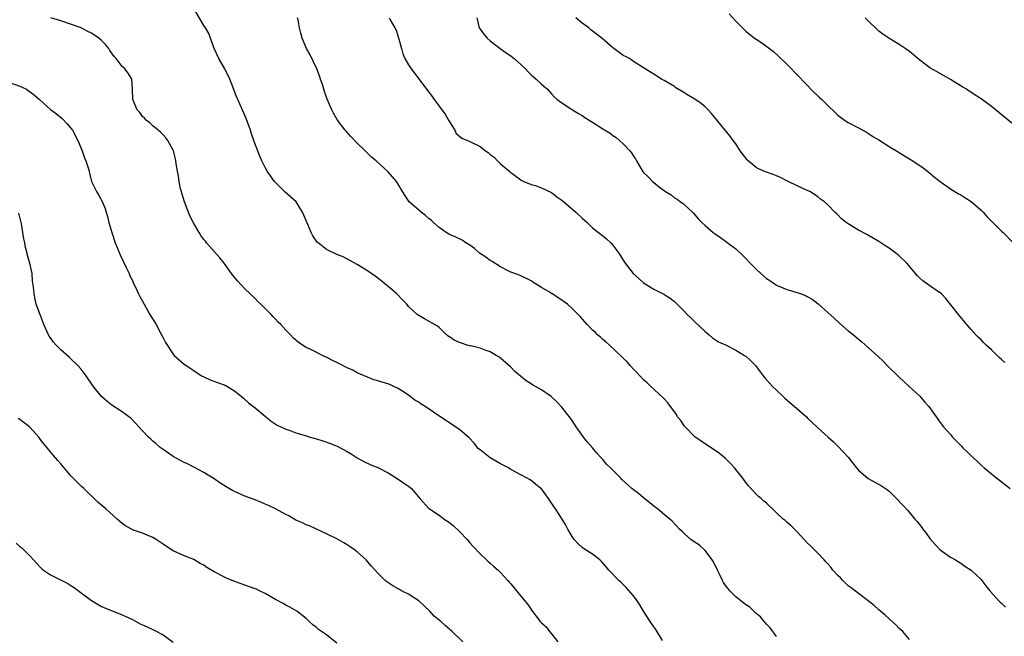
# Model space of a CAD drawing. Units: inches. Extents: x 2625000 to 2628000, y 1506000 to 1509000.
# Drawn here: x 2626277 to 2626470, y 1507746 to 1507867 of the extents above; entities that cross this region are included whole.
import ezdxf

# ---------------------------------------------------------------- set-up
doc = ezdxf.new("R2010")
doc.units = ezdxf.units.IN
doc.header["$MEASUREMENT"] = 0
doc.layers.add('LD26251506_10ft', color=133, linetype='Continuous')

msp = doc.modelspace()

# ---------------------------------------------------------------- linework, layer by layer
at = {"layer": 'LD26251506_10ft'}
for points, elevation in [([(2626425, 1507746.05), (2626423.73, 1507747.73), (2626423, 1507748.45), (2626422.77, 1507748.77), (2626422.57, 1507749), (2626421.86, 1507749.86), (2626421, 1507750.54), (2626419.75, 1507751.75), (2626419, 1507752.22), (2626418.59, 1507752.59), (2626418.01, 1507753), (2626417, 1507753.83), (2626415.83, 1507755), (2626415.47, 1507755.47), (2626415, 1507756.01), (2626414.62, 1507756.62), (2626414.42, 1507757), (2626413.98, 1507757.98), (2626413.47, 1507759), (2626413.33, 1507759.33), (2626413, 1507759.92), (2626412.65, 1507760.65), (2626412.43, 1507761), (2626411, 1507762.87), (2626409.89, 1507763.9), (2626408.71, 1507764.71), (2626408.25, 1507765), (2626407, 1507766.11), (2626406.54, 1507766.54), (2626406.03, 1507767), (2626404.58, 1507768.58), (2626404.11, 1507769), (2626403, 1507769.89), (2626401.68, 1507771), (2626401, 1507771.5), (2626400.18, 1507772.19), (2626399, 1507773.12), (2626397.97, 1507773.97), (2626397, 1507774.71), (2626396.66, 1507775), (2626394.75, 1507776.75), (2626394.52, 1507777), (2626392.49, 1507779), (2626391.76, 1507779.76), (2626391, 1507780.63), (2626390.81, 1507780.81), (2626389.86, 1507781.86), (2626389, 1507782.91), (2626388.01, 1507784.01), (2626387.25, 1507785), (2626387, 1507785.37), (2626385.79, 1507787), (2626385, 1507788.25), (2626384.7, 1507788.7), (2626382.95, 1507790.95), (2626381.97, 1507791.97), (2626380.94, 1507792.94), (2626379, 1507794.25), (2626377.25, 1507795.25), (2626377, 1507795.42), (2626376.01, 1507796.01), (2626373.82, 1507797.82), (2626373, 1507798.7), (2626371, 1507800.44), (2626370.68, 1507800.68), (2626370.17, 1507801), (2626369, 1507801.66), (2626368, 1507802), (2626367, 1507802.41), (2626365.17, 1507802.83), (2626365, 1507802.88), (2626364.51, 1507803), (2626363.35, 1507803.35), (2626363, 1507803.48), (2626361.97, 1507803.97), (2626361, 1507804.62), (2626360.76, 1507804.76), (2626360.43, 1507805), (2626359, 1507806.44), (2626358.68, 1507806.68), (2626356.11, 1507808.12), (2626355, 1507808.76), (2626354.71, 1507809), (2626353, 1507810.58), (2626352.66, 1507811), (2626351.85, 1507811.85), (2626350.73, 1507813), (2626349.81, 1507813.81), (2626349, 1507814.47), (2626348.39, 1507815), (2626347.62, 1507815.62), (2626346.48, 1507816.48), (2626345, 1507817.52), (2626343, 1507818.75), (2626340.24, 1507820.24), (2626339, 1507820.73), (2626337, 1507821.68), (2626335.31, 1507823), (2626335.15, 1507823.15), (2626335, 1507823.34), (2626334.33, 1507824.33), (2626333.95, 1507825), (2626333, 1507827.34), (2626332.3, 1507829), (2626331.03, 1507831), (2626328.89, 1507832.89), (2626327, 1507834.76), (2626326.79, 1507835), (2626325.4, 1507837), (2626325, 1507837.71), (2626324.33, 1507839), (2626323.91, 1507839.91), (2626323, 1507842.31), (2626322.77, 1507843), (2626322.3, 1507844.3), (2626322.09, 1507845), (2626321.28, 1507847.28), (2626319.61, 1507851), (2626319.43, 1507851.43), (2626318.35, 1507854.35), (2626318.09, 1507855), (2626317.09, 1507857), (2626315.92, 1507859), (2626315.01, 1507861), (2626314.28, 1507863), (2626313.93, 1507863.93), (2626313.33, 1507865), (2626313, 1507865.5), (2626310.94, 1507868.94)], 9620), ([(2626402.71, 1507745.29), (2626401.41, 1507747.41), (2626401, 1507747.91), (2626400.26, 1507749), (2626398.98, 1507750.98), (2626398.25, 1507752.25), (2626397.73, 1507753), (2626397, 1507754.01), (2626395.61, 1507755.61), (2626395, 1507756.19), (2626394.6, 1507756.6), (2626394.14, 1507757), (2626392.22, 1507759), (2626391.66, 1507759.66), (2626390.73, 1507760.73), (2626390.41, 1507761), (2626389, 1507762.12), (2626387.25, 1507763.25), (2626387, 1507763.42), (2626386.17, 1507764.17), (2626385.38, 1507765), (2626385, 1507765.57), (2626384.17, 1507767), (2626383.81, 1507767.81), (2626383.05, 1507769), (2626381.75, 1507771), (2626381.43, 1507771.43), (2626380.41, 1507773), (2626379, 1507774.92), (2626378.92, 1507775), (2626377.84, 1507775.84), (2626377, 1507776.53), (2626376.7, 1507776.7), (2626376.24, 1507777), (2626375, 1507777.62), (2626373, 1507778.7), (2626372.54, 1507779), (2626371.54, 1507779.54), (2626371, 1507779.81), (2626370.24, 1507780.24), (2626368.98, 1507780.98), (2626367, 1507782.5), (2626366.73, 1507782.73), (2626365.82, 1507783.82), (2626364.9, 1507784.9), (2626363, 1507786.53), (2626360.28, 1507788.28), (2626357.92, 1507789.92), (2626356.28, 1507791), (2626355.49, 1507791.49), (2626355, 1507791.83), (2626354.26, 1507792.26), (2626353.29, 1507793), (2626352.41, 1507793.59), (2626351, 1507794.5), (2626350, 1507795), (2626349, 1507795.44), (2626347.77, 1507795.77), (2626347, 1507796.04), (2626346.24, 1507796.24), (2626345, 1507796.71), (2626343, 1507797.6), (2626342.1, 1507798.1), (2626341, 1507798.55), (2626339.39, 1507799.39), (2626338.04, 1507800.04), (2626337, 1507800.64), (2626336.72, 1507800.72), (2626333.77, 1507802.23), (2626333, 1507802.55), (2626331.49, 1507803.48), (2626330.44, 1507804.44), (2626329.93, 1507805), (2626329, 1507805.91), (2626328.02, 1507807), (2626327.5, 1507807.5), (2626327, 1507808.05), (2626326.53, 1507808.52), (2626326.12, 1507809), (2626324.15, 1507811), (2626323.54, 1507811.54), (2626323, 1507812.12), (2626321, 1507814.03), (2626319.55, 1507815.55), (2626318.65, 1507816.65), (2626318.42, 1507817), (2626316.97, 1507819), (2626316.09, 1507820.09), (2626313.5, 1507823), (2626313.3, 1507823.3), (2626313, 1507823.64), (2626312.42, 1507824.42), (2626312.04, 1507825), (2626311, 1507826.77), (2626310.27, 1507828.27), (2626309.21, 1507831), (2626308.7, 1507832.7), (2626308.59, 1507833), (2626308.44, 1507833.56), (2626308.14, 1507835), (2626308.01, 1507836.01), (2626307.81, 1507837), (2626307.57, 1507838.43), (2626307.49, 1507839), (2626307.42, 1507839.42), (2626307.04, 1507841), (2626307, 1507841.12), (2626305.96, 1507843), (2626305.53, 1507843.53), (2626305, 1507844.08), (2626304.57, 1507844.57), (2626304.06, 1507845), (2626303, 1507845.85), (2626302.44, 1507846.44), (2626301.72, 1507847), (2626301.37, 1507847.37), (2626301, 1507847.71), (2626300.44, 1507848.44), (2626299.93, 1507849), (2626299.08, 1507851), (2626299.01, 1507853), (2626298.89, 1507855), (2626298.16, 1507856.16), (2626297.51, 1507857), (2626297, 1507857.45), (2626295.82, 1507859), (2626295.43, 1507859.43), (2626294.62, 1507860.62), (2626294.4, 1507861), (2626293.74, 1507861.74), (2626293, 1507862.51), (2626292.43, 1507863), (2626291, 1507864), (2626290.31, 1507864.31), (2626289, 1507864.99), (2626285, 1507866.39), (2626283.07, 1507867)], 9610), ([(2626451, 1507745.43), (2626449.67, 1507747), (2626449, 1507747.63), (2626448.33, 1507748.33), (2626447, 1507749.47), (2626446.22, 1507750.22), (2626445, 1507751.24), (2626444.08, 1507752.08), (2626442.93, 1507753), (2626441, 1507754.43), (2626439.58, 1507755.58), (2626439, 1507755.98), (2626437.93, 1507757), (2626437.5, 1507757.5), (2626437, 1507757.95), (2626436.02, 1507759), (2626435.61, 1507759.61), (2626435, 1507760.24), (2626434.66, 1507760.66), (2626434.3, 1507761), (2626433, 1507762.4), (2626431.7, 1507763.69), (2626431, 1507764.36), (2626430.37, 1507765), (2626429.74, 1507765.74), (2626429, 1507766.52), (2626428.49, 1507767), (2626427.76, 1507767.76), (2626427, 1507768.4), (2626426.69, 1507768.69), (2626426.3, 1507769), (2626425, 1507770.21), (2626424.19, 1507771), (2626423.56, 1507771.56), (2626423, 1507772.09), (2626422.52, 1507772.52), (2626421.97, 1507773), (2626421.43, 1507773.43), (2626421, 1507773.84), (2626419.5, 1507775.5), (2626419, 1507776.15), (2626418.4, 1507777), (2626416.79, 1507779), (2626415.93, 1507779.93), (2626415, 1507780.86), (2626413.81, 1507781.81), (2626413, 1507782.42), (2626412.08, 1507783), (2626410.23, 1507784.23), (2626409, 1507785.09), (2626407.11, 1507787), (2626407, 1507787.13), (2626406.24, 1507788.24), (2626405.65, 1507789), (2626405.41, 1507789.41), (2626403.72, 1507791.72), (2626403, 1507792.48), (2626402.74, 1507792.74), (2626400.31, 1507795), (2626399.66, 1507795.66), (2626399, 1507796.24), (2626398.25, 1507797), (2626397.67, 1507797.67), (2626397, 1507798.31), (2626396.38, 1507799), (2626395.76, 1507799.76), (2626395, 1507800.45), (2626394.74, 1507800.74), (2626392.3, 1507803), (2626391.63, 1507803.63), (2626391, 1507804.1), (2626390.54, 1507804.54), (2626390, 1507805), (2626389.5, 1507805.5), (2626389, 1507805.95), (2626387.97, 1507807), (2626386.57, 1507808.57), (2626385, 1507810.16), (2626384.09, 1507811), (2626383.44, 1507811.44), (2626383, 1507811.8), (2626382.25, 1507812.25), (2626381.16, 1507813), (2626381.05, 1507813.05), (2626380.74, 1507813.26), (2626379, 1507814.25), (2626377.83, 1507815), (2626377.31, 1507815.31), (2626377, 1507815.57), (2626374.7, 1507816.7), (2626373, 1507817.28), (2626372.47, 1507817.53), (2626371, 1507818.27), (2626369.36, 1507819.36), (2626369, 1507819.54), (2626368.16, 1507820.16), (2626366.91, 1507821), (2626365.91, 1507821.91), (2626365, 1507822.54), (2626364.21, 1507823), (2626363.49, 1507823.49), (2626362.15, 1507824.15), (2626361, 1507824.63), (2626360.39, 1507825), (2626359, 1507825.97), (2626357.87, 1507827), (2626357.44, 1507827.44), (2626357, 1507827.77), (2626356.36, 1507828.36), (2626355.47, 1507829), (2626353.16, 1507831), (2626353, 1507831.21), (2626352.32, 1507832.32), (2626351.86, 1507833), (2626351, 1507834.48), (2626350.64, 1507835), (2626349.9, 1507835.9), (2626349, 1507836.88), (2626346.66, 1507839), (2626345.77, 1507839.77), (2626344.56, 1507841), (2626343, 1507842.45), (2626341.75, 1507843.75), (2626340.79, 1507844.79), (2626340.63, 1507845), (2626339.15, 1507847), (2626338.34, 1507848.34), (2626337.99, 1507849), (2626337.1, 1507851.1), (2626336.57, 1507852.57), (2626336.48, 1507853), (2626336.25, 1507853.75), (2626335.82, 1507855), (2626335.61, 1507855.61), (2626335.05, 1507857), (2626333.75, 1507859.75), (2626333.07, 1507861), (2626332.2, 1507863), (2626331.95, 1507863.95), (2626331.7, 1507865), (2626331.42, 1507866.58), (2626331.33, 1507867)], 9630), ([(2626349.2, 1507867), (2626349.43, 1507866.57), (2626350.36, 1507865), (2626350.58, 1507864.58), (2626351.08, 1507863.08), (2626351.61, 1507861), (2626351.93, 1507859.93), (2626352.31, 1507859), (2626353, 1507857.79), (2626353.54, 1507857), (2626354.17, 1507856.17), (2626355.04, 1507855.04), (2626356.56, 1507853), (2626357.61, 1507851.61), (2626358.01, 1507851), (2626359, 1507849.7), (2626359.51, 1507849), (2626360.17, 1507848.16), (2626360.83, 1507847), (2626361, 1507846.67), (2626362.06, 1507845), (2626362.36, 1507844.36), (2626363.46, 1507843.46), (2626364.54, 1507843), (2626365, 1507842.83), (2626367, 1507841.84), (2626368.09, 1507841), (2626368.62, 1507840.62), (2626369, 1507840.26), (2626369.74, 1507839.74), (2626370.42, 1507839), (2626371, 1507838.43), (2626372.86, 1507836.86), (2626373, 1507836.71), (2626374.03, 1507836.03), (2626375, 1507835.31), (2626375.19, 1507835.19), (2626375.59, 1507835), (2626377, 1507834.41), (2626377.83, 1507834.17), (2626379, 1507833.74), (2626381, 1507832.8), (2626382, 1507832), (2626383, 1507831.33), (2626383.37, 1507831), (2626385.74, 1507829), (2626387, 1507827.83), (2626387.95, 1507827), (2626389, 1507825.95), (2626390.2, 1507825), (2626391, 1507824.33), (2626391.75, 1507823.75), (2626392.56, 1507823), (2626393, 1507822.54), (2626394.13, 1507821), (2626394.48, 1507820.48), (2626395, 1507819.62), (2626395.4, 1507819), (2626396.95, 1507817), (2626398.03, 1507816.03), (2626399, 1507815.2), (2626401, 1507813.96), (2626402.94, 1507812.94), (2626404.17, 1507812.17), (2626405, 1507811.52), (2626405.28, 1507811.28), (2626405.54, 1507811), (2626407, 1507809.58), (2626407.54, 1507809), (2626408.29, 1507808.29), (2626409, 1507807.56), (2626411, 1507805.63), (2626411.78, 1507805), (2626412.44, 1507804.44), (2626413.65, 1507803.65), (2626415, 1507803.03), (2626417, 1507802.01), (2626418.75, 1507801), (2626419, 1507800.81), (2626419.95, 1507799.95), (2626420.87, 1507799), (2626421.79, 1507797.79), (2626422.34, 1507797), (2626422.64, 1507796.64), (2626424.11, 1507795), (2626425, 1507794.19), (2626426.22, 1507793), (2626426.62, 1507792.62), (2626429.86, 1507789.86), (2626430.82, 1507789), (2626431, 1507788.81), (2626433, 1507786.92), (2626435.09, 1507785), (2626436.1, 1507784.1), (2626437, 1507783.26), (2626438.1, 1507782.1), (2626439, 1507781.09), (2626439.9, 1507779.9), (2626440.63, 1507779), (2626441, 1507778.58), (2626442.91, 1507776.91), (2626444.2, 1507776.2), (2626445.51, 1507775.51), (2626446.7, 1507774.7), (2626447, 1507774.46), (2626448.48, 1507773), (2626449.7, 1507771.7), (2626450.65, 1507770.65), (2626452.05, 1507769), (2626452.5, 1507768.5), (2626453.38, 1507767.38), (2626453.62, 1507767), (2626454.23, 1507766.23), (2626455, 1507765.19), (2626456.03, 1507764.03), (2626457, 1507762.96), (2626459, 1507761.53), (2626459.98, 1507761), (2626461, 1507760.38), (2626461.8, 1507759.8), (2626463.04, 1507759), (2626465, 1507757.17), (2626465.15, 1507757), (2626465.94, 1507755.94), (2626466.7, 1507755), (2626468.47, 1507753), (2626468.74, 1507752.74), (2626469, 1507752.54), (2626469.79, 1507751.79)], 9640), ([(2626366.37, 1507867), (2626366.85, 1507865), (2626367, 1507864.76), (2626367.75, 1507863.75), (2626368.41, 1507863), (2626369, 1507862.48), (2626370.95, 1507861), (2626372.13, 1507860.13), (2626373, 1507859.54), (2626373.7, 1507859), (2626375, 1507857.83), (2626375.86, 1507857), (2626376.4, 1507856.41), (2626377, 1507855.83), (2626377.44, 1507855.44), (2626377.96, 1507855), (2626379, 1507854), (2626380.21, 1507853), (2626380.6, 1507852.6), (2626381, 1507852.09), (2626381.51, 1507851.51), (2626382.09, 1507851), (2626383, 1507850.33), (2626384.72, 1507849.28), (2626385.11, 1507849), (2626386.26, 1507848.26), (2626387, 1507847.91), (2626387.52, 1507847.52), (2626388.37, 1507847), (2626389, 1507846.57), (2626391, 1507845.27), (2626392.43, 1507844.43), (2626393, 1507844), (2626393.61, 1507843.61), (2626394.3, 1507843), (2626395, 1507842.37), (2626396.28, 1507841), (2626396.6, 1507840.6), (2626397, 1507839.95), (2626397.39, 1507839.39), (2626397.62, 1507839), (2626398.77, 1507837), (2626399, 1507836.74), (2626399.89, 1507835.89), (2626400.72, 1507835), (2626401, 1507834.8), (2626402.11, 1507833.89), (2626403.27, 1507833), (2626404.37, 1507832.37), (2626405, 1507831.81), (2626405.54, 1507831.54), (2626406.22, 1507831), (2626406.7, 1507830.7), (2626407, 1507830.39), (2626408.54, 1507829), (2626408.76, 1507828.76), (2626409.69, 1507827.69), (2626410.37, 1507827), (2626411, 1507826.4), (2626412.62, 1507825), (2626413, 1507824.75), (2626414.01, 1507824.01), (2626415, 1507823.34), (2626417, 1507821.8), (2626418.46, 1507820.46), (2626419, 1507819.91), (2626419.84, 1507819), (2626421, 1507817.82), (2626421.9, 1507817), (2626423, 1507816.04), (2626423.65, 1507815.65), (2626425, 1507814.71), (2626427, 1507813.88), (2626429.24, 1507813.24), (2626429.81, 1507813), (2626430.68, 1507812.68), (2626431, 1507812.52), (2626431.95, 1507811.95), (2626433.1, 1507811.1), (2626435, 1507809.4), (2626436.24, 1507808.24), (2626437.29, 1507807.29), (2626439, 1507805.81), (2626440.01, 1507805), (2626441, 1507804.15), (2626441.65, 1507803.65), (2626443, 1507802.48), (2626444.81, 1507800.81), (2626445.84, 1507799.84), (2626446.65, 1507799), (2626449, 1507796.74), (2626449.87, 1507795.87), (2626450.85, 1507795), (2626453.04, 1507793), (2626453.94, 1507791.94), (2626454.79, 1507791), (2626456.18, 1507789), (2626457, 1507787.85), (2626457.67, 1507787), (2626459, 1507785.52), (2626459.43, 1507785), (2626461.2, 1507783.2), (2626461.38, 1507783), (2626462.22, 1507782.22), (2626463, 1507781.43), (2626464.28, 1507780.28), (2626465, 1507779.51), (2626465.59, 1507779), (2626467, 1507777.82), (2626468.06, 1507777), (2626468.61, 1507776.61), (2626470.65, 1507775)], 9650), ([(2626469.63, 1507799.63), (2626469, 1507800.21), (2626468.56, 1507800.56), (2626467, 1507802.11), (2626465.97, 1507803), (2626465.49, 1507803.49), (2626465, 1507804.04), (2626464.49, 1507804.49), (2626463.99, 1507805), (2626463, 1507806.15), (2626462.2, 1507807), (2626460.57, 1507809), (2626458.13, 1507812.13), (2626457.22, 1507813), (2626457, 1507813.19), (2626456.44, 1507813.56), (2626455, 1507814.57), (2626453.58, 1507815.58), (2626453, 1507816.08), (2626452.54, 1507816.54), (2626450.47, 1507819), (2626449, 1507820.46), (2626448.32, 1507821), (2626447, 1507821.95), (2626446.34, 1507822.34), (2626445, 1507823.23), (2626443.89, 1507823.89), (2626442.62, 1507824.62), (2626441, 1507825.48), (2626439, 1507826.69), (2626438.58, 1507827), (2626437.71, 1507827.71), (2626437, 1507828.44), (2626436.7, 1507828.7), (2626436.41, 1507829), (2626435, 1507830.41), (2626434.35, 1507831), (2626433.56, 1507831.56), (2626433, 1507832.04), (2626431.48, 1507833), (2626431, 1507833.25), (2626429, 1507834.12), (2626427.26, 1507835), (2626427, 1507835.12), (2626425.79, 1507835.79), (2626425, 1507836.08), (2626424.36, 1507836.36), (2626422.85, 1507836.85), (2626421.44, 1507837.44), (2626421, 1507837.7), (2626419.42, 1507839), (2626419.22, 1507839.22), (2626417.9, 1507841), (2626417, 1507842.34), (2626416.5, 1507843), (2626415.88, 1507843.88), (2626414.92, 1507845), (2626414.09, 1507846.09), (2626412.27, 1507848.27), (2626411.59, 1507849), (2626411, 1507849.56), (2626410.23, 1507850.23), (2626409, 1507851.08), (2626407.78, 1507851.78), (2626406.56, 1507852.56), (2626405.3, 1507853.3), (2626405, 1507853.53), (2626403, 1507854.72), (2626402.49, 1507855), (2626401.6, 1507855.6), (2626401, 1507855.95), (2626400.37, 1507856.37), (2626399.28, 1507857), (2626397, 1507858.47), (2626396.26, 1507859), (2626395.43, 1507859.43), (2626395, 1507859.62), (2626394.18, 1507860.18), (2626393.18, 1507861), (2626393, 1507861.11), (2626390.83, 1507863), (2626388.66, 1507864.66), (2626388.25, 1507865), (2626387, 1507865.96), (2626385.74, 1507867)], 9660), ([(2626415.73, 1507867.73), (2626417, 1507866.33), (2626418.35, 1507865), (2626419, 1507864.39), (2626420.7, 1507863), (2626421, 1507862.79), (2626422.08, 1507862.08), (2626423.58, 1507861), (2626424.38, 1507860.38), (2626425.44, 1507859.44), (2626427, 1507857.92), (2626429.41, 1507855.41), (2626430.38, 1507854.38), (2626432.36, 1507852.36), (2626433, 1507851.78), (2626433.38, 1507851.38), (2626433.83, 1507851), (2626435, 1507849.86), (2626436.48, 1507848.48), (2626437, 1507847.94), (2626438.26, 1507847), (2626439, 1507846.49), (2626441, 1507845.45), (2626442.6, 1507844.6), (2626443, 1507844.38), (2626443.8, 1507843.8), (2626445, 1507843.1), (2626447, 1507841.8), (2626448.76, 1507840.76), (2626449, 1507840.64), (2626450.01, 1507840.01), (2626451, 1507839.43), (2626451.66, 1507839), (2626453.64, 1507837.64), (2626454.5, 1507837), (2626455.86, 1507835.86), (2626457, 1507835), (2626459, 1507833.58), (2626460.58, 1507832.58), (2626461, 1507832.36), (2626461.83, 1507831.83), (2626463.07, 1507831.07), (2626465, 1507829.39), (2626465.4, 1507829), (2626466.14, 1507828.14), (2626467.26, 1507827), (2626469, 1507825.3), (2626469.28, 1507825), (2626471.26, 1507823)], 9670), ([(2626471, 1507846.41), (2626468.44, 1507848.44), (2626467, 1507849.65), (2626465, 1507851.16), (2626463.84, 1507851.84), (2626463, 1507852.44), (2626462.65, 1507852.65), (2626462.15, 1507853), (2626461.43, 1507853.43), (2626459, 1507854.94), (2626456.39, 1507856.39), (2626455, 1507857.22), (2626453, 1507858.73), (2626451, 1507860.38), (2626450.13, 1507861), (2626449, 1507861.77), (2626446.97, 1507862.97), (2626445.76, 1507863.76), (2626445, 1507864.37), (2626444.67, 1507864.67), (2626443, 1507866.3), (2626442.34, 1507867)], 9680), ([(2626275, 1507854.35), (2626277, 1507853.64), (2626277.44, 1507853.44), (2626278.27, 1507853), (2626278.72, 1507852.72), (2626279, 1507852.52), (2626279.85, 1507851.85), (2626280.83, 1507851), (2626283, 1507849.07), (2626284.18, 1507848.18), (2626285.27, 1507847.27), (2626286.27, 1507846.27), (2626287, 1507845.41), (2626287.27, 1507845), (2626288.34, 1507843), (2626289.17, 1507841), (2626289.63, 1507839.63), (2626289.92, 1507839), (2626290.35, 1507837.65), (2626290.53, 1507837), (2626290.61, 1507836.61), (2626291, 1507835), (2626291.97, 1507833), (2626292.37, 1507832.37), (2626293.07, 1507831.07), (2626293.68, 1507829.68), (2626293.87, 1507829), (2626294.17, 1507828.17), (2626294.42, 1507827), (2626294.97, 1507825.03), (2626295.61, 1507823), (2626296.61, 1507820.62), (2626297.82, 1507818.18), (2626298.37, 1507817), (2626298.54, 1507816.54), (2626299, 1507815.6), (2626299.18, 1507815.18), (2626299.55, 1507814.45), (2626300.22, 1507813), (2626300.49, 1507812.49), (2626301, 1507811.6), (2626301.28, 1507811), (2626302.41, 1507809), (2626303.63, 1507807), (2626304.72, 1507805), (2626305, 1507804.43), (2626305.5, 1507803.5), (2626307, 1507801.22), (2626307.21, 1507801), (2626309.22, 1507799.22), (2626309.54, 1507799), (2626310.45, 1507798.45), (2626311, 1507798.05), (2626312.55, 1507797), (2626313, 1507796.77), (2626314.21, 1507796.21), (2626315.67, 1507795.67), (2626317.15, 1507795.15), (2626317.49, 1507795), (2626319, 1507794.06), (2626320.68, 1507792.68), (2626321.73, 1507791.73), (2626323, 1507790.74), (2626325.05, 1507789.05), (2626326.15, 1507788.15), (2626327.35, 1507787.35), (2626329, 1507786.55), (2626329.64, 1507786.36), (2626331, 1507785.85), (2626332.62, 1507785.38), (2626333.8, 1507785), (2626335, 1507784.65), (2626336.26, 1507784.26), (2626337.76, 1507783.76), (2626339.19, 1507783.19), (2626341, 1507782.23), (2626341.77, 1507781.77), (2626343, 1507780.95), (2626344.26, 1507780.26), (2626345.62, 1507779.62), (2626347, 1507779.08), (2626349, 1507778.01), (2626351, 1507776.8), (2626352.06, 1507776.06), (2626353, 1507775.43), (2626353.59, 1507775), (2626355.24, 1507773), (2626357, 1507771.09), (2626357.1, 1507771), (2626359, 1507769.75), (2626360, 1507769), (2626360.62, 1507768.62), (2626361.74, 1507767.74), (2626363, 1507766.54), (2626364.49, 1507765), (2626365, 1507764.37), (2626365.63, 1507763.63), (2626367, 1507762.2), (2626368.26, 1507761), (2626368.65, 1507760.65), (2626369, 1507760.4), (2626369.73, 1507759.73), (2626370.56, 1507759), (2626371, 1507758.58), (2626372.43, 1507757), (2626372.68, 1507756.68), (2626373, 1507756.33), (2626373.59, 1507755.59), (2626374.12, 1507755), (2626375, 1507753.96), (2626376.33, 1507752.33), (2626377, 1507751.32), (2626377.14, 1507751.14), (2626377.91, 1507750.09), (2626378.74, 1507749), (2626379, 1507748.69), (2626379.91, 1507747.91), (2626380.61, 1507747), (2626381, 1507746.55), (2626382.2, 1507745)], 9600), ([(2626363.63, 1507745), (2626361.54, 1507747), (2626361.25, 1507747.25), (2626361, 1507747.49), (2626360.17, 1507748.17), (2626359.3, 1507749), (2626358.05, 1507750.05), (2626357.15, 1507751), (2626355, 1507753), (2626353, 1507754.35), (2626351.66, 1507755), (2626351.23, 1507755.23), (2626351, 1507755.37), (2626349.92, 1507755.92), (2626348.74, 1507756.74), (2626348.45, 1507757), (2626347, 1507758.43), (2626345.79, 1507759.79), (2626345, 1507760.72), (2626344.73, 1507761), (2626343, 1507762.58), (2626342.44, 1507763), (2626341.57, 1507763.57), (2626341, 1507763.99), (2626340.33, 1507764.33), (2626339, 1507765.15), (2626337, 1507766.14), (2626333.67, 1507767.67), (2626333, 1507767.88), (2626332.25, 1507768.25), (2626331, 1507768.78), (2626329.6, 1507769.6), (2626329, 1507769.9), (2626327.02, 1507771.02), (2626325.66, 1507771.66), (2626325, 1507771.94), (2626324.23, 1507772.23), (2626323, 1507772.75), (2626321, 1507773.5), (2626319, 1507774.36), (2626318.57, 1507774.57), (2626317.32, 1507775.32), (2626316.1, 1507776.1), (2626315, 1507776.86), (2626313, 1507778.13), (2626311, 1507779.13), (2626309.77, 1507779.77), (2626309, 1507780.1), (2626308.43, 1507780.43), (2626307, 1507781.22), (2626305, 1507782.58), (2626304.46, 1507783), (2626303.69, 1507783.69), (2626303, 1507784.24), (2626302.6, 1507784.6), (2626302.16, 1507785), (2626301, 1507786.25), (2626300.26, 1507787), (2626299.71, 1507787.71), (2626298.7, 1507788.7), (2626298.33, 1507789), (2626297, 1507789.96), (2626295, 1507791.26), (2626294.01, 1507792.02), (2626292.94, 1507792.94), (2626291.35, 1507795), (2626290, 1507797), (2626289, 1507798.27), (2626288.37, 1507799), (2626287, 1507800.35), (2626286.65, 1507800.65), (2626285, 1507802.11), (2626284.07, 1507803), (2626283.56, 1507803.56), (2626283, 1507804.42), (2626282.76, 1507804.76), (2626282.62, 1507805), (2626281.7, 1507807), (2626280.9, 1507809.1), (2626280.22, 1507811), (2626279.97, 1507811.97), (2626279.78, 1507813), (2626279.7, 1507814.3), (2626279.5, 1507815.5), (2626279.38, 1507817), (2626278.98, 1507819), (2626278.5, 1507820.5), (2626278.43, 1507821), (2626278.08, 1507822.08), (2626277.96, 1507823), (2626277.76, 1507823.76), (2626277.6, 1507825), (2626277.29, 1507826.71), (2626277.22, 1507827.22), (2626276.8, 1507828.8)], 9590), ([(2626339, 1507744.77), (2626337, 1507746.34), (2626335.97, 1507747), (2626335.4, 1507747.4), (2626335, 1507747.82), (2626334.33, 1507748.33), (2626333.58, 1507749), (2626333, 1507749.55), (2626331.15, 1507751), (2626329.81, 1507751.81), (2626329, 1507752.14), (2626328.48, 1507752.48), (2626327, 1507753.29), (2626325, 1507754.45), (2626323.85, 1507755), (2626323.27, 1507755.27), (2626323, 1507755.37), (2626321, 1507756.09), (2626320.31, 1507756.31), (2626318.86, 1507756.86), (2626317.42, 1507757.42), (2626317, 1507757.61), (2626315, 1507758.68), (2626313.56, 1507759.56), (2626313, 1507759.96), (2626312.29, 1507760.29), (2626311, 1507761.11), (2626309, 1507761.88), (2626307, 1507762.76), (2626305.65, 1507763.65), (2626305, 1507764.09), (2626304.47, 1507764.47), (2626303.65, 1507765), (2626303, 1507765.39), (2626301.87, 1507765.87), (2626301, 1507766.21), (2626299, 1507766.91), (2626298.84, 1507767), (2626297.68, 1507767.68), (2626297, 1507768.15), (2626296.54, 1507768.54), (2626296.05, 1507769), (2626293.8, 1507771), (2626292.27, 1507772.27), (2626289.49, 1507775), (2626289, 1507775.46), (2626288.19, 1507776.19), (2626287.44, 1507777), (2626287, 1507777.45), (2626285.64, 1507779), (2626285, 1507779.77), (2626284.42, 1507780.42), (2626283.99, 1507781), (2626281.71, 1507783.71), (2626281, 1507784.64), (2626280.83, 1507784.83), (2626280.71, 1507785), (2626279, 1507786.87), (2626278.88, 1507787), (2626277.84, 1507787.84), (2626277, 1507788.44), (2626276.68, 1507788.68)], 9580), ([(2626276.27, 1507764.27), (2626277, 1507763.64), (2626277.36, 1507763.36), (2626279, 1507761.75), (2626279.68, 1507761), (2626280.34, 1507760.33), (2626281, 1507759.57), (2626281.28, 1507759.28), (2626281.6, 1507759), (2626283, 1507758.07), (2626285.08, 1507757.08), (2626286.4, 1507756.4), (2626287, 1507756.04), (2626287.63, 1507755.63), (2626289, 1507754.55), (2626291, 1507753.07), (2626292.3, 1507752.3), (2626293, 1507751.9), (2626293.62, 1507751.62), (2626297, 1507750.31), (2626298.29, 1507749.71), (2626299, 1507749.36), (2626300.54, 1507748.54), (2626301.93, 1507747.93), (2626303, 1507747.4), (2626303.29, 1507747.29), (2626305, 1507746.36), (2626307, 1507744.94)], 9570)]:
    msp.add_lwpolyline(points, dxfattribs=dict(at, elevation=elevation))

doc.saveas('drawing.dxf')
